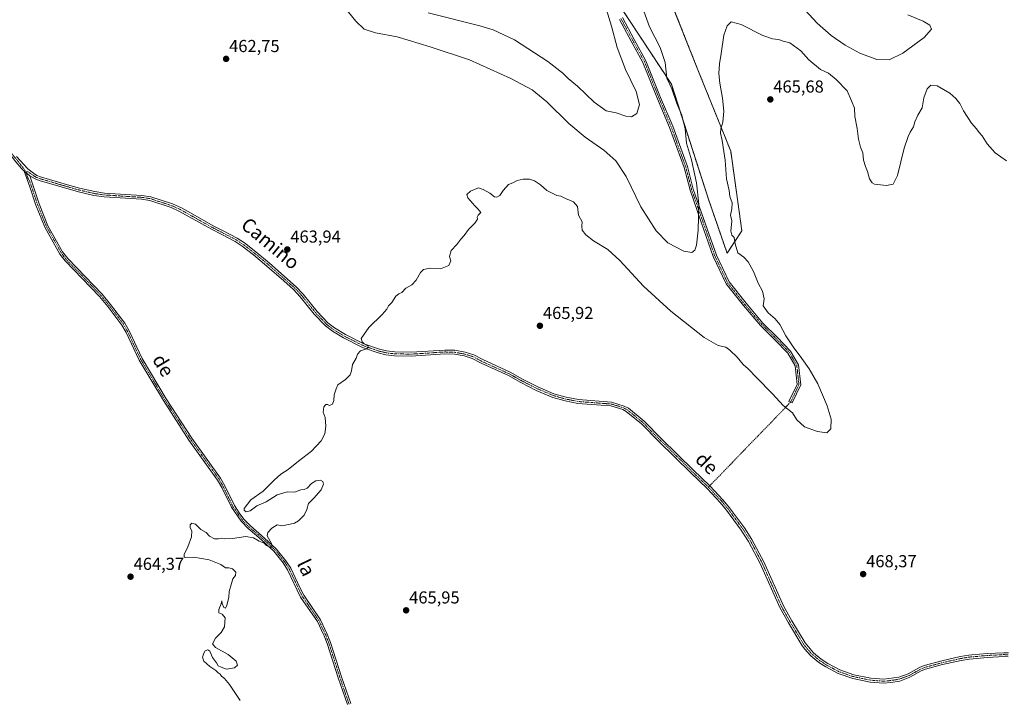
# Model space of a CAD drawing. Units: metres. Extents: x 625334 to 628810, y 4683288 to 4685663.
# Drawn here: x 626669 to 627238, y 4684952 to 4685345 of the extents above; entities that cross this region are included whole.
import ezdxf
from ezdxf.enums import TextEntityAlignment as Align

# ---------------------------------------------------------------- set-up
doc = ezdxf.new("R2010")
doc.units = ezdxf.units.M
doc.header["$MEASUREMENT"] = 0
doc.linetypes.add('TRAZO_Y_PUNTO', pattern=[1, 0.5, -0.25, 0, -0.25])
doc.linetypes.add('TRAZOS', pattern=[0.75, 0.5, -0.25])
for name, color, linetype, lineweight in [('Arbolado forestal', 92, 'TRAZOS', 0), ('Arbolado forestal CxS', 92, 'Continuous', 0), ('Camino', 19, 'Continuous', 0), ('Camino Cxs', 19, 'Continuous', 0), ('Camino eje', 39, 'TRAZO_Y_PUNTO', 13), ('Camino eje virtual', 6, 'TRAZO_Y_PUNTO', 0), ('Carátula', 7, 'Continuous', 5), ('Cultivos herbáceos CxS', 92, 'Continuous', 0), ('Curva de nivel normal', 36, 'Continuous', 0), ('Pista no pavimentada', 254, 'Continuous', 13), ('Pista no pavimentada Cxs', 254, 'Continuous', 0), ('Pista pavimentada eje', 135, 'TRAZO_Y_PUNTO', 0), ('Punto de cota en terreno', 7, 'Continuous', 0), ('Rótulo de punto de cota en terreno', 19, 'Continuous', 0), ('Texto cartográfico', 19, 'Continuous', 0)]:
    doc.layers.add(name, color=color, linetype=linetype, lineweight=lineweight)
doc.styles.add('Arial', font='txt', dxfattribs={"height": 0.2})

# ---------------------------------------------------------------- blocks, each defined once
blk = doc.blocks.new('*U150')
at = {"layer": 'Cultivos herbáceos CxS', "color": 92, "linetype": 'Continuous', "lineweight": 0}
blk.add_polyline3d([(627002.95, 4685372.73, 455.9), (627045.84, 4685307.33, 460.24), (627067.28, 4685240.85, 461.97), (627078, 4685209.76, 463.43), (627086.58, 4685222.62, 465.47), (627080.15, 4685268.73, 465.18), (627061.92, 4685313.76, 464.32), (627043.69, 4685359.86, 463.24)], dxfattribs=at)
blk = doc.blocks.new('*U172')
at = {"layer": 'Curva de nivel normal', "color": 36, "linetype": 'Continuous', "lineweight": 0}
blk.add_polyline3d([(626905.3, 4685348.57, 455), (626935.24, 4685341.17, 455), (626942.94, 4685338.8, 455), (626955.16, 4685333.1, 455), (626974.5, 4685320.45, 455), (626983.08, 4685313.7, 455), (626986.12, 4685310.74, 455), (626991.55, 4685306.25, 455), (627001.16, 4685297.08, 455), (627008.1, 4685292.05, 455), (627014.03, 4685290.83, 455), (627019.54, 4685288.96, 455), (627022.89, 4685288.46, 455), (627025.89, 4685290.52, 455), (627027.5, 4685295.55, 455), (627025.42, 4685303.06, 455), (627019.26, 4685315.84, 455), (627014.53, 4685328.64, 455), (627011.28, 4685340.92, 455), (627006.15, 4685357.39, 455)], dxfattribs=at)
blk = doc.blocks.new('*U175')
at = {"layer": 'Curva de nivel normal', "color": 36, "linetype": 'Continuous', "lineweight": 0}
for points in [[(627182.53, 4685347.4, 460), (627191.3, 4685343.73, 460), (627195.19, 4685341.4, 460), (627196.1, 4685339.12, 460), (627191.87, 4685334.34, 460), (627179.68, 4685325.36, 460), (627171.66, 4685321.38, 460), (627164.56, 4685321.55, 460), (627154.7, 4685325.38, 460), (627146.29, 4685329.92, 460), (627138.24, 4685335.48, 460), (627130.15, 4685342.7, 460), (627120.75, 4685352.89, 460)], [(627029.91, 4685349.53, 460), (627033.15, 4685340.52, 460), (627039.39, 4685328.63, 460), (627042.18, 4685319.94, 460), (627043.21, 4685310.89, 460), (627046.09, 4685304.74, 460), (627049.06, 4685296.18, 460), (627051.92, 4685289.51, 460), (627053.76, 4685281.52, 460), (627054.66, 4685273.3, 460), (627057.46, 4685263.66, 460), (627060.36, 4685250.28, 460), (627061.62, 4685237.96, 460), (627061.29, 4685223.06, 460), (627060.36, 4685214.42, 460), (627059.49, 4685211.51, 460), (627057.76, 4685210.18, 460), (627053.11, 4685210.85, 460), (627043.79, 4685215.77, 460), (627037, 4685222.68, 460), (627028.11, 4685236.54, 460), (627019.67, 4685254.04, 460), (627013.75, 4685263.11, 460), (627006.87, 4685269.24, 460), (626995.97, 4685276.85, 460), (626986.58, 4685284.64, 460), (626973.79, 4685297.27, 460), (626965.45, 4685304.07, 460), (626953.12, 4685310.74, 460), (626929.13, 4685321.42, 460), (626906.46, 4685329.01, 460), (626887.4, 4685334.81, 460), (626874.86, 4685337.08, 460), (626868.34, 4685339.2, 460), (626863.55, 4685343.71, 460), (626856.79, 4685352.05, 460)]]:
    blk.add_polyline3d(points, dxfattribs=at)
blk = doc.blocks.new('5PATER')
at = {"layer": 'Carátula', "linetype": 'Continuous', "lineweight": 5}
h = blk.add_hatch(color=250, dxfattribs=at)
edge = h.paths.add_edge_path()
edge.add_ellipse((0, 0.01), major_axis=(-1.33, -1.34), ratio=0.999422, start_angle=0, end_angle=360)

msp = doc.modelspace()

# ---------------------------------------------------------------- linework, layer by layer
at = {"layer": 'Arbolado forestal', "color": 92, "linetype": 'TRAZOS', "lineweight": 0}
msp.add_polyline3d([(627002.95, 4685372.73, 455.9), (627045.84, 4685307.33, 460.24), (627067.28, 4685240.85, 461.97), (627078, 4685209.76, 463.43), (627086.58, 4685222.62, 465.47), (627080.15, 4685268.73, 465.18), (627061.92, 4685313.76, 464.32), (627043.69, 4685359.87, 463.24)], dxfattribs=at)
at = {"layer": 'Arbolado forestal CxS', "color": 92, "linetype": 'Continuous', "lineweight": 0}
msp.add_polyline3d([(627043.69, 4685359.86, 463.24), (627061.92, 4685313.76, 464.32), (627080.15, 4685268.73, 465.18), (627086.58, 4685222.62, 465.47), (627078, 4685209.76, 463.43), (627067.28, 4685240.85, 461.97), (627045.84, 4685307.33, 460.24), (627002.95, 4685372.73, 455.9)], dxfattribs=at)
at = {"layer": 'Camino', "color": 19, "linetype": 'Continuous', "lineweight": 0}
for points in [[(627120.61, 4685133.56, 464.11), (627115.62, 4685123.14, 464.56), (627113.81, 4685124.01, 464.51), (627118.56, 4685133.91, 464.03), (627117.34, 4685144.63, 464.08), (627113.07, 4685151.97, 463.99), (627105.54, 4685159.7, 463.68), (627097.26, 4685167.98, 463.23), (627087.49, 4685179.46, 462.78), (627077.46, 4685192.05, 461.85), (627069.97, 4685207.86, 461.1), (627064.67, 4685223.15, 460.47), (627056.61, 4685246.05, 458.99), (627053.22, 4685259.17, 458.49), (627044.78, 4685282.38, 457.59), (627037.8, 4685298.88, 457.05), (627029.36, 4685320, 456.71), (627022.61, 4685332.22, 456.32), (627015.81, 4685344.82, 455.83)], [(627017.51, 4685345.88, 456.26), (627024.37, 4685333.18, 456.73), (627031.17, 4685320.86, 457.02), (627039.65, 4685299.64, 457.43), (627046.64, 4685283.12, 457.9), (627055.14, 4685259.76, 458.8), (627058.52, 4685246.63, 459.41), (627066.55, 4685223.81, 460.82), (627071.83, 4685208.62, 461.41), (627079.16, 4685193.11, 462.11), (627089.03, 4685180.73, 463.16), (627098.73, 4685169.34, 463.48), (627106.96, 4685161.11, 463.94), (627114.67, 4685153.18, 464.25), (627119.28, 4685145.28, 464.3), (627120.61, 4685133.56, 464.11)]]:
    msp.add_polyline3d(points, dxfattribs=at)
at = {"layer": 'Camino Cxs', "color": 19, "linetype": 'Continuous', "lineweight": 0}
msp.add_polyline3d([(627017.51, 4685345.88, 456.26), (627024.37, 4685333.18, 456.73), (627031.17, 4685320.86, 457.02), (627039.65, 4685299.64, 457.43), (627046.64, 4685283.12, 457.9), (627055.14, 4685259.76, 458.8), (627058.52, 4685246.63, 459.41), (627066.55, 4685223.81, 460.82), (627071.83, 4685208.62, 461.41), (627079.16, 4685193.11, 462.11), (627089.03, 4685180.73, 463.16), (627098.73, 4685169.34, 463.48), (627106.96, 4685161.11, 463.94), (627114.67, 4685153.18, 464.25), (627119.28, 4685145.28, 464.3), (627120.61, 4685133.56, 464.11), (627120.61, 4685133.56, 464.11), (627115.62, 4685123.14, 464.56), (627113.81, 4685124.01, 464.51), (627118.56, 4685133.91, 464.03), (627117.34, 4685144.63, 464.08), (627113.07, 4685151.97, 463.99), (627105.54, 4685159.7, 463.68), (627097.26, 4685167.98, 463.23), (627087.49, 4685179.46, 462.78), (627077.46, 4685192.05, 461.85), (627069.97, 4685207.86, 461.1), (627064.67, 4685223.15, 460.47), (627056.61, 4685246.05, 458.99), (627053.22, 4685259.17, 458.49), (627044.78, 4685282.38, 457.59), (627037.8, 4685298.88, 457.05), (627029.36, 4685320, 456.71), (627022.61, 4685332.22, 456.32), (627015.81, 4685344.82, 455.83)], dxfattribs=at)
at = {"layer": 'Camino eje', "color": 39, "linetype": 'TRAZO_Y_PUNTO', "lineweight": 13}
msp.add_polyline3d([(627016.66, 4685345.35, 456.02), (627023.49, 4685332.7, 456.52), (627030.26, 4685320.43, 456.87), (627038.73, 4685299.26, 457.23), (627045.71, 4685282.75, 457.74), (627054.18, 4685259.47, 458.64), (627057.57, 4685246.34, 459.2), (627065.61, 4685223.48, 460.64), (627070.9, 4685208.24, 461.22), (627078.31, 4685192.58, 461.98), (627088.26, 4685180.09, 462.95), (627097.99, 4685168.66, 463.33), (627106.25, 4685160.41, 463.79), (627113.87, 4685152.57, 464.12), (627118.31, 4685144.95, 464.18), (627119.58, 4685133.74, 464.07), (627114.72, 4685123.58, 464.53)], dxfattribs=at)
at = {"layer": 'Camino eje virtual', "color": 6, "linetype": 'TRAZO_Y_PUNTO', "lineweight": 0}
msp.add_polyline3d([(627114.72, 4685123.58, 464.53), (627068.04, 4685075.31, 467.78), (627067.25, 4685074.51, 467.75)], dxfattribs=at)
at = {"layer": 'Cultivos herbáceos CxS', "color": 92, "linetype": 'Continuous', "lineweight": 0}
msp.add_polyline3d([(627002.95, 4685372.73, 455.9), (627045.84, 4685307.33, 460.24), (627067.28, 4685240.85, 461.97), (627078, 4685209.76, 463.43), (627086.58, 4685222.62, 465.47), (627080.15, 4685268.73, 465.18), (627061.92, 4685313.76, 464.32), (627043.69, 4685359.87, 463.24)], dxfattribs=at)
at = {"layer": 'Curva de nivel normal', "color": 36, "linetype": 'Continuous', "lineweight": 0}
msp.add_polyline3d([(627239.47, 4685263.09, 465), (627232.94, 4685267.68, 465), (627228.3, 4685272.9, 465), (627225.35, 4685277.57, 465), (627223.78, 4685279.44, 465), (627222.2, 4685281.57, 465), (627219.22, 4685284.76, 465), (627214.67, 4685292.04, 465), (627212.52, 4685296.16, 465), (627210.21, 4685299.17, 465), (627206.76, 4685302.11, 465), (627199.37, 4685306.42, 465), (627195.79, 4685306.87, 465), (627193.62, 4685304.69, 465), (627191.74, 4685299.41, 465), (627190.68, 4685293.74, 465), (627188.26, 4685289.41, 465), (627186.54, 4685285.68, 465), (627185.69, 4685282.82, 465), (627183.86, 4685279.68, 465), (627182.76, 4685277.08, 465), (627180.39, 4685270.4, 465), (627176.54, 4685254.68, 465), (627173.94, 4685249.58, 465), (627170.15, 4685248.75, 465), (627163.28, 4685249.55, 465), (627161.79, 4685250.36, 465), (627160.31, 4685252.73, 465), (627159.24, 4685256.92, 465), (627157.94, 4685259.74, 465), (627156.83, 4685263.54, 465), (627156.52, 4685267.76, 465), (627155.18, 4685270.89, 465), (627153.9, 4685275.58, 465), (627153.2, 4685281.74, 465), (627151.8, 4685288.75, 465), (627151.59, 4685293.44, 465), (627149.92, 4685297.75, 465), (627147.45, 4685303.59, 465), (627141.07, 4685310.07, 465), (627136.72, 4685313.76, 465), (627132.1, 4685315.87, 465), (627125.2, 4685321.5, 465), (627120.68, 4685326.65, 465), (627114.22, 4685331.28, 465), (627110.5, 4685332.16, 465), (627107.77, 4685333.16, 465), (627104.23, 4685333.53, 465), (627098.64, 4685335.59, 465), (627086.24, 4685341.94, 465), (627080.44, 4685343.37, 465), (627078.11, 4685341.14, 465), (627076.18, 4685335.73, 465), (627074.59, 4685325.07, 465), (627073.59, 4685319.08, 465), (627073.32, 4685313.64, 465), (627073.8, 4685307.9, 465), (627075.39, 4685299.36, 465), (627076.1, 4685291.73, 465), (627075.52, 4685285.48, 465), (627074.35, 4685281.67, 465), (627074.24, 4685279.08, 465), (627075.25, 4685274.74, 465), (627076.12, 4685268.4, 465), (627076.92, 4685263.41, 465), (627077.65, 4685252.74, 465), (627079.3, 4685245.95, 465), (627079.72, 4685242.42, 465), (627080.92, 4685238.75, 465), (627080.81, 4685235.28, 465), (627080.1, 4685231.75, 465), (627080.74, 4685228.38, 465), (627080.24, 4685222.36, 465), (627080.84, 4685220.11, 465), (627082.08, 4685218.85, 465), (627082.66, 4685215.04, 465), (627084.3, 4685209.91, 465), (627087.72, 4685207.48, 465), (627090.31, 4685204.78, 465), (627093.23, 4685199.14, 465), (627096.07, 4685192.37, 465), (627098.45, 4685187.81, 465), (627099.4, 4685183.37, 465), (627098.98, 4685179.29, 465), (627101.85, 4685175.18, 465), (627105.85, 4685171.85, 465), (627108.46, 4685168.45, 465), (627111.96, 4685161.95, 465), (627115.07, 4685157.4, 465), (627116.57, 4685154.96, 465), (627119.21, 4685151.8, 465), (627121.14, 4685148.86, 465), (627125.51, 4685142.84, 465), (627130.49, 4685134.15, 465), (627135.86, 4685121.52, 465), (627138.15, 4685113.77, 465), (627138, 4685108.16, 465), (627135.6, 4685105.89, 465), (627130.25, 4685106.58, 465), (627122.77, 4685109.43, 465), (627118.43, 4685113.32, 465), (627115.84, 4685117.4, 465), (627110.39, 4685121.71, 465), (627104.28, 4685128.34, 465), (627095.03, 4685137.78, 465), (627090.28, 4685142.94, 465), (627087.42, 4685145.4, 465), (627083.95, 4685149.6, 465), (627079.68, 4685153.67, 465), (627077.37, 4685155.35, 465), (627072.82, 4685156.29, 465), (627064.82, 4685161.07, 465), (627045.59, 4685176.11, 465), (627029.73, 4685190.69, 465), (627016.13, 4685205.53, 465), (627009.12, 4685211.9, 465), (627000.9, 4685216.94, 465), (626996.36, 4685220.4, 465), (626994.25, 4685223.1, 465), (626994.04, 4685225.38, 465), (626994.28, 4685227.75, 465), (626992.23, 4685231.75, 465), (626991.52, 4685236.75, 465), (626989.38, 4685239.4, 465), (626984.69, 4685241.24, 465), (626982, 4685242.65, 465), (626979.58, 4685243.13, 465), (626973.96, 4685245.92, 465), (626970.18, 4685249.14, 465), (626966.7, 4685251.51, 465), (626963.85, 4685252.42, 465), (626960.21, 4685252.52, 465), (626956.83, 4685251.77, 465), (626954.22, 4685250.4, 465), (626951.8, 4685249.32, 465), (626948.67, 4685245.87, 465), (626946.69, 4685243.12, 465), (626944.97, 4685242.09, 465), (626943.67, 4685242.27, 465), (626941.03, 4685244.32, 465), (626937.11, 4685246.57, 465), (626934.39, 4685247.5, 465), (626929.81, 4685245.56, 465), (626927.6, 4685243.63, 465), (626928.29, 4685241.72, 465), (626932.18, 4685237.13, 465), (626934.08, 4685235.37, 465), (626934.97, 4685234.2, 465), (626935.74, 4685233.2, 465), (626934.13, 4685231.64, 465), (626933.59, 4685230.62, 465), (626933.8, 4685229.3, 465), (626932.26, 4685227.09, 465), (626928.58, 4685223.42, 465), (626926.13, 4685219.89, 465), (626924.13, 4685217.87, 465), (626921.8, 4685214.8, 465), (626918.66, 4685211.31, 465), (626917.69, 4685207.75, 465), (626918.44, 4685205.3, 465), (626917.34, 4685202.68, 465), (626912.5, 4685200.67, 465), (626906.56, 4685200.97, 465), (626902.65, 4685200.24, 465), (626900.86, 4685198.54, 465), (626898.31, 4685194.09, 465), (626895.8, 4685191.49, 465), (626892.46, 4685189.53, 465), (626890.13, 4685186.98, 465), (626888.28, 4685186.26, 465), (626886.71, 4685184.8, 465), (626884.28, 4685181.25, 465), (626882.38, 4685179.3, 465), (626881.46, 4685177.42, 465), (626878.72, 4685174.24, 465), (626871.02, 4685166.7, 465), (626866.53, 4685160.44, 465), (626867.09, 4685158.5, 465), (626868.31, 4685157.27, 465), (626870.4, 4685156.2, 465), (626870.88, 4685155.37, 465), (626869.58, 4685154.38, 465), (626866.26, 4685153.25, 465), (626864.42, 4685151.43, 465), (626863.64, 4685149.1, 465), (626861.62, 4685145.43, 465), (626861.02, 4685141.76, 465), (626860.2, 4685139.32, 465), (626857.53, 4685136.66, 465), (626853.2, 4685133.71, 465), (626852.09, 4685131.38, 465), (626850.91, 4685127.87, 465), (626850.75, 4685124.53, 465), (626849.94, 4685122.53, 465), (626848.32, 4685121.77, 465), (626847.19, 4685122.32, 465), (626846.12, 4685122.29, 465), (626845.02, 4685120.93, 465), (626844.61, 4685117.76, 465), (626845.84, 4685114.76, 465), (626846.21, 4685109.7, 465), (626845.57, 4685105.22, 465), (626843.41, 4685101.24, 465), (626837.81, 4685095.35, 465), (626830.47, 4685089.51, 465), (626824.47, 4685084.66, 465), (626820.25, 4685082.05, 465), (626816.24, 4685078.56, 465), (626809.92, 4685072.11, 465), (626802.8, 4685067.11, 465), (626799.07, 4685062.19, 465), (626799.04, 4685061.18, 465), (626800.13, 4685060.26, 465), (626802.48, 4685060.86, 465), (626806.35, 4685063.65, 465), (626811.61, 4685066.09, 465), (626818.01, 4685070.09, 465), (626823.81, 4685071.75, 465), (626828.14, 4685071.58, 465), (626831.71, 4685072.93, 465), (626833.57, 4685073.05, 465), (626835.31, 4685073.92, 465), (626837.96, 4685076.52, 465), (626840.35, 4685078.06, 465), (626843.04, 4685078.46, 465), (626844.44, 4685077.74, 465), (626844.83, 4685076.13, 465), (626843.41, 4685072.93, 465), (626839.17, 4685068.11, 465), (626836.16, 4685065.11, 465), (626835.29, 4685061.64, 465), (626833.7, 4685058.39, 465), (626830.47, 4685054.97, 465), (626828.14, 4685053.61, 465), (626825.47, 4685053.11, 465), (626820.81, 4685052.11, 465), (626818.14, 4685052.77, 465), (626814.97, 4685050.77, 465), (626812.61, 4685048.36, 465), (626812.35, 4685046.4, 465), (626814.73, 4685042.03, 465), (626814.89, 4685040.2, 465), (626813.98, 4685039.62, 465), (626811.91, 4685040.86, 465), (626810.53, 4685042.16, 465), (626807.74, 4685043.36, 465), (626804.31, 4685045.27, 465), (626800.01, 4685045.96, 465), (626792.18, 4685044.81, 465), (626787.61, 4685044.56, 465), (626785.97, 4685045.1, 465), (626784.15, 4685044.62, 465), (626781.9, 4685044.72, 465), (626779.03, 4685046.16, 465), (626776.99, 4685048.28, 465), (626773.98, 4685049.94, 465), (626770.8, 4685053.1, 465), (626768.75, 4685053.7, 465), (626767.84, 4685052.79, 465), (626767.87, 4685051.01, 465), (626768.8, 4685049.16, 465), (626768.61, 4685045.75, 465), (626766.48, 4685040.1, 465), (626764.33, 4685035.62, 465), (626764.29, 4685034.15, 465), (626764.92, 4685033.88, 465), (626769.99, 4685033.95, 465), (626778.82, 4685032.44, 465), (626785.57, 4685029.87, 465), (626788.21, 4685027.92, 465), (626790.15, 4685027.78, 465), (626792.23, 4685027.2, 465), (626794.15, 4685025.45, 465), (626793.9, 4685023.45, 465), (626792.48, 4685021.45, 465), (626791.75, 4685018.78, 465), (626790.31, 4685014.12, 465), (626790.18, 4685010.78, 465), (626788.95, 4685006.26, 465), (626788.11, 4685004.53, 465), (626787.26, 4685005.04, 465), (626786.34, 4685007.31, 465), (626786.15, 4685008.78, 465), (626785.77, 4685007.12, 465), (626784.29, 4685003.78, 465), (626784.44, 4685001.78, 465), (626786.21, 4685001.17, 465), (626787.96, 4684998.93, 465), (626787.56, 4684993.72, 465), (626785.74, 4684990.48, 465), (626782.48, 4684987.31, 465), (626780.62, 4684983.92, 465), (626782.44, 4684981.74, 465), (626789.72, 4684977.87, 465), (626794.34, 4684973.86, 465), (626795.13, 4684971.54, 465), (626793.36, 4684970.04, 465), (626788.72, 4684969.35, 465), (626785.68, 4684970.55, 465), (626784.02, 4684971.32, 465), (626782.97, 4684972.94, 465), (626780.73, 4684976.03, 465), (626779.22, 4684979.74, 465), (626777.99, 4684980.57, 465), (626776.41, 4684979.86, 465), (626775.62, 4684978.65, 465), (626774.95, 4684976.25, 465), (626775.72, 4684974.02, 465), (626779.23, 4684970.86, 465), (626782.62, 4684968.59, 465), (626783.93, 4684967.23, 465), (626785.08, 4684966.38, 465), (626785.9, 4684965.2, 465), (626787.63, 4684963.93, 465), (626790.54, 4684960.51, 465), (626792.76, 4684956.92, 465), (626796.72, 4684951.12, 465)], dxfattribs=at)
at = {"layer": 'Pista no pavimentada', "color": 254, "linetype": 'Continuous', "lineweight": 13}
for points in [[(626671.77, 4685257.12, 462.07), (626670.34, 4685258.67, 462.03), (626667.13, 4685262.59, 461.89), (626665.63, 4685264.19, 461.83), (626653.04, 4685280.47, 461.65), (626642.06, 4685295.86, 461.44), (626633.4, 4685306.61, 461.34), (626622.97, 4685317.12, 461.21), (626604.21, 4685332.48, 461.03), (626595.22, 4685343.74, 460.85)], [(626667.34, 4685265.65, 461.92), (626674.07, 4685258.48, 462.16), (626677.16, 4685255.9, 462.3), (626679.14, 4685254.7, 462.3), (626681.22, 4685253.85, 462.31), (626696.84, 4685249.29, 462.54), (626703.76, 4685247.33, 462.64), (626712.61, 4685245.3, 462.66), (626718.26, 4685244.48, 462.69), (626739.89, 4685243.1, 462.9), (626745, 4685242.33, 462.98), (626757.57, 4685238.21, 463.08), (626762.72, 4685235.88, 463.16), (626767.96, 4685232.94, 463.31), (626781.1, 4685225.59, 463.48), (626782.26, 4685224.97, 463.45), (626787.17, 4685222.42, 463.45), (626794.86, 4685218.43, 463.54), (626799.14, 4685215.63, 463.61), (626805.81, 4685210.45, 463.75), (626813.54, 4685204.01, 463.91), (626829.05, 4685190.31, 464.26), (626833.01, 4685186.06, 464.34), (626841.19, 4685175.94, 464.41), (626847.41, 4685169.38, 464.52), (626851.26, 4685166.48, 464.63), (626857.46, 4685162.72, 464.75), (626868.19, 4685157.31, 464.94), (626877.14, 4685154.19, 465.05), (626881.14, 4685153.28, 465.16), (626886, 4685152.69, 465.24), (626895.53, 4685152.48, 465.36), (626914.96, 4685153.75, 465.58), (626920.69, 4685153.57, 465.66), (626926.64, 4685152.49, 465.72), (626931.62, 4685150.97, 465.72), (626936.82, 4685148.2, 465.82), (626952.78, 4685140.94, 465.99), (626959.82, 4685136.98, 466.1), (626968.71, 4685132.46, 466.22), (626978.02, 4685128.49, 466.31), (626985.1, 4685126.48, 466.47), (626992.12, 4685125.12, 466.56), (627011.32, 4685123.65, 466.71), (627018.66, 4685121.37, 466.85), (627021.05, 4685120.05, 466.84), (627030.15, 4685112.67, 467.05), (627040.19, 4685102.43, 467.2), (627058.69, 4685084.34, 467.58), (627068.04, 4685075.31, 467.78), (627075.79, 4685067.07, 467.96), (627079.47, 4685062.58, 467.98), (627088.09, 4685050.95, 468.18), (627092.43, 4685044.17, 468.27), (627099.2, 4685031.41, 468.42), (627110.56, 4685005.87, 468.77), (627115.4, 4684997.21, 468.91), (627123.14, 4684984.46, 469.06), (627127.98, 4684978.71, 469.12), (627132.39, 4684975.07, 469.19), (627136.23, 4684972.59, 469.29), (627143.15, 4684968.88, 469.3), (627151.29, 4684966.09, 469.45), (627161.05, 4684964.06, 469.38), (627168.54, 4684963.47, 469.45), (627177.23, 4684964.63, 469.47), (627182.77, 4684966.68, 469.47), (627189.3, 4684970.33, 469.37), (627191.93, 4684971.41, 469.35), (627202.05, 4684974.13, 469.39), (627212.78, 4684976.54, 469.38), (627217.79, 4684977.38, 469.4), (627219.48, 4684977.54, 469.41), (627228.29, 4684978.34, 469.39), (627238.03, 4684978.84, 469.31), (627240.7, 4684978.69, 469.26)], [(626858.63, 4684948.85, 466.29), (626853.32, 4684964.27, 466.2), (626846.97, 4684984.06, 465.88), (626845.17, 4684988.66, 465.9), (626844.63, 4684989.78, 465.88), (626841.32, 4684996.82, 465.74), (626831.63, 4685011.01, 465.45), (626824.11, 4685026.73, 465.22), (626821.48, 4685030.83, 465.13), (626816.12, 4685037.48, 465.02), (626809.44, 4685043.61, 464.93), (626806.05, 4685046.51, 464.89), (626801.23, 4685050.65, 464.79), (626797.18, 4685054.77, 464.72), (626791.59, 4685062.86, 464.59), (626786.01, 4685074.28, 464.52), (626783.62, 4685078.58, 464.53), (626767.1, 4685101.63, 464.21), (626752.29, 4685124.48, 464.01), (626738.3, 4685147.87, 463.77), (626730.78, 4685163.85, 463.49), (626728.36, 4685168.11, 463.59), (626720.16, 4685178.87, 463.28), (626715.47, 4685184.63, 463.22), (626695.53, 4685205.26, 462.93), (626692.5, 4685209.2, 462.89), (626683.8, 4685224.67, 462.86), (626678.64, 4685237.46, 462.68), (626675.11, 4685248.02, 462.47), (626671.77, 4685257.12, 462.07)], [(626675.07, 4685254.41, 462.25), (626671.77, 4685257.12, 462.07)], [(626675.07, 4685254.41, 462.25), (626671.77, 4685257.12, 462.07)], [(626675.07, 4685254.41, 462.25), (626677.01, 4685248.66, 462.41), (626680.52, 4685238.16, 462.65), (626685.6, 4685225.53, 462.79), (626694.09, 4685210.43, 462.93), (626697.05, 4685206.56, 462.95), (626716.97, 4685185.95, 463.24), (626721.74, 4685180.11, 463.33), (626730.04, 4685169.21, 463.63), (626732.56, 4685164.77, 463.56), (626740.06, 4685148.81, 463.8), (626753.99, 4685125.54, 464.03), (626768.76, 4685102.75, 464.25), (626785.32, 4685079.66, 464.51), (626787.79, 4685075.2, 464.55), (626793.32, 4685063.88, 464.65), (626796.17, 4685059.73, 464.68), (626798.72, 4685056.05, 464.76), (626802.59, 4685052.11, 464.8), (626810.76, 4685045.11, 464.91), (626817.57, 4685038.86, 465.01), (626823.1, 4685032.01, 465.14), (626825.87, 4685027.71, 465.22), (626831.2, 4685016.53, 465.4), (626833.37, 4685012.01, 465.52), (626843.07, 4684997.82, 465.69), (626847.01, 4684989.46, 465.81), (626848.85, 4684984.74, 465.88), (626855.23, 4684964.91, 466.19), (626860.53, 4684949.47, 466.31)], [(627240.37, 4684976.46, 469.39), (627238.03, 4684976.59, 469.43), (627228.45, 4684976.09, 469.6), (627218.07, 4684975.16, 469.5), (627213.21, 4684974.33, 469.45), (627202.59, 4684971.95, 469.47), (627192.65, 4684969.27, 469.39), (627190.28, 4684968.3, 469.4), (627183.71, 4684964.63, 469.53), (627177.82, 4684962.46, 469.53), (627172.61, 4684961.55, 469.55), (627168.54, 4684961.22, 469.54), (627160.73, 4684961.83, 469.45), (627150.7, 4684963.91, 469.39), (627142.25, 4684966.81, 469.36), (627135.07, 4684970.65, 469.29), (627131.06, 4684973.25, 469.16), (627126.43, 4684977.07, 469.11), (627122.82, 4684981.04, 469.12), (627121.26, 4684983.22, 469.03), (627113.46, 4684996.08, 468.88), (627108.54, 4685004.86, 468.8), (627097.18, 4685030.42, 468.4), (627090.49, 4685043.04, 468.3), (627086.24, 4685049.67, 468.13), (627077.69, 4685061.19, 467.97), (627074.1, 4685065.58, 467.98), (627066.45, 4685073.72, 467.71), (627057.12, 4685082.72, 467.59), (627038.6, 4685100.84, 467.19), (627028.64, 4685111, 467.01), (627019.79, 4685118.18, 466.83), (627017.78, 4685119.29, 466.85), (627010.9, 4685121.42, 466.73), (627005.22, 4685121.85, 466.66), (626991.82, 4685122.88, 466.55), (626984.57, 4685124.29, 466.43), (626977.27, 4685126.37, 466.35), (626967.76, 4685130.42, 466.24), (626958.76, 4685135, 466.13), (626951.76, 4685138.93, 465.96), (626935.84, 4685146.18, 465.86), (626930.76, 4685148.88, 465.72), (626926.11, 4685150.3, 465.78), (626920.45, 4685151.32, 465.72), (626915, 4685151.5, 465.61), (626895.57, 4685150.23, 465.36), (626885.84, 4685150.44, 465.25), (626880.75, 4685151.06, 465.18), (626876.51, 4685152.03, 465.06), (626867.31, 4685155.24, 464.95), (626856.37, 4685160.75, 464.74), (626850, 4685164.61, 464.59), (626845.9, 4685167.7, 464.48), (626839.5, 4685174.46, 464.37), (626831.31, 4685184.58, 464.3), (626827.48, 4685188.69, 464.21), (626821.85, 4685193.66, 464.05), (626812.07, 4685202.3, 463.89), (626804.4, 4685208.7, 463.75), (626797.82, 4685213.8, 463.62), (626793.72, 4685216.49, 463.56), (626786.13, 4685220.42, 463.48), (626780.02, 4685223.61, 463.39), (626761.71, 4685233.88, 463.13), (626756.77, 4685236.11, 463.15), (626744.48, 4685240.13, 463.04), (626739.65, 4685240.86, 462.98), (626718.03, 4685242.24, 462.74), (626712.2, 4685243.09, 462.66), (626703.2, 4685245.15, 462.65), (626680.48, 4685251.72, 462.38), (626678.13, 4685252.68, 462.29), (626675.07, 4685254.41, 462.25)]]:
    msp.add_polyline3d(points, dxfattribs=at)
at = {"layer": 'Pista no pavimentada Cxs', "color": 254, "linetype": 'Continuous', "lineweight": 0}
for points in [[(627240.37, 4684976.46, 469.39), (627238.03, 4684976.59, 469.43), (627228.45, 4684976.09, 469.6), (627218.07, 4684975.16, 469.5), (627213.21, 4684974.33, 469.45), (627202.59, 4684971.95, 469.47), (627192.65, 4684969.27, 469.39), (627190.28, 4684968.3, 469.4), (627183.71, 4684964.63, 469.53), (627177.82, 4684962.46, 469.53), (627172.61, 4684961.55, 469.55), (627168.54, 4684961.22, 469.54), (627160.73, 4684961.83, 469.45), (627150.7, 4684963.91, 469.39), (627142.25, 4684966.81, 469.36), (627135.07, 4684970.65, 469.29), (627131.06, 4684973.25, 469.16), (627126.43, 4684977.07, 469.11), (627122.82, 4684981.04, 469.12), (627121.26, 4684983.22, 469.03), (627113.46, 4684996.08, 468.88), (627108.54, 4685004.86, 468.8), (627097.18, 4685030.42, 468.4), (627090.49, 4685043.04, 468.3), (627086.24, 4685049.67, 468.13), (627077.69, 4685061.19, 467.97), (627074.1, 4685065.58, 467.98), (627066.45, 4685073.72, 467.71), (627057.12, 4685082.72, 467.59), (627038.6, 4685100.84, 467.19), (627028.64, 4685111, 467.01), (627019.79, 4685118.18, 466.83), (627017.78, 4685119.29, 466.85), (627010.9, 4685121.42, 466.73), (627005.22, 4685121.85, 466.66), (626991.82, 4685122.88, 466.55), (626984.57, 4685124.29, 466.43), (626977.27, 4685126.37, 466.35), (626967.76, 4685130.42, 466.24), (626958.76, 4685135, 466.13), (626951.76, 4685138.93, 465.96), (626935.84, 4685146.18, 465.86), (626930.76, 4685148.88, 465.72), (626926.11, 4685150.3, 465.78), (626920.45, 4685151.32, 465.72), (626915, 4685151.5, 465.61), (626895.57, 4685150.23, 465.36), (626885.84, 4685150.44, 465.25), (626880.75, 4685151.06, 465.18), (626876.51, 4685152.03, 465.06), (626867.31, 4685155.24, 464.95), (626856.37, 4685160.75, 464.74), (626850, 4685164.61, 464.59), (626845.9, 4685167.7, 464.48), (626839.5, 4685174.46, 464.37), (626831.31, 4685184.58, 464.3), (626827.48, 4685188.69, 464.21), (626821.85, 4685193.66, 464.05), (626812.07, 4685202.3, 463.89), (626804.4, 4685208.7, 463.75), (626797.82, 4685213.8, 463.62), (626793.72, 4685216.49, 463.56), (626786.13, 4685220.42, 463.48), (626780.02, 4685223.61, 463.39), (626761.71, 4685233.88, 463.13), (626756.77, 4685236.11, 463.15), (626744.48, 4685240.13, 463.04), (626739.65, 4685240.86, 462.98), (626718.03, 4685242.24, 462.74), (626712.2, 4685243.09, 462.66), (626703.2, 4685245.15, 462.65), (626680.48, 4685251.72, 462.38), (626678.13, 4685252.68, 462.29), (626675.07, 4685254.41, 462.25), (626671.77, 4685257.12, 462.07), (626670.34, 4685258.67, 462.03), (626667.13, 4685262.59, 461.89)], [(626667.34, 4685265.65, 461.92), (626674.07, 4685258.48, 462.16), (626677.16, 4685255.9, 462.3), (626679.14, 4685254.7, 462.3), (626681.22, 4685253.85, 462.31), (626696.84, 4685249.29, 462.54), (626703.76, 4685247.33, 462.64), (626712.61, 4685245.3, 462.66), (626718.26, 4685244.48, 462.69), (626739.89, 4685243.1, 462.9), (626745, 4685242.33, 462.98), (626757.57, 4685238.21, 463.08), (626762.72, 4685235.88, 463.16), (626767.96, 4685232.94, 463.31), (626781.1, 4685225.59, 463.48), (626782.26, 4685224.97, 463.45), (626787.17, 4685222.42, 463.45), (626794.86, 4685218.43, 463.54), (626799.14, 4685215.63, 463.61), (626805.81, 4685210.45, 463.75), (626813.54, 4685204.01, 463.91), (626829.05, 4685190.31, 464.26), (626833.01, 4685186.06, 464.34), (626841.19, 4685175.94, 464.41), (626847.41, 4685169.38, 464.52), (626851.26, 4685166.48, 464.63), (626857.46, 4685162.72, 464.75), (626868.19, 4685157.31, 464.94), (626877.14, 4685154.19, 465.05), (626881.14, 4685153.28, 465.16), (626886, 4685152.69, 465.24), (626895.53, 4685152.48, 465.36), (626914.96, 4685153.75, 465.58), (626920.69, 4685153.57, 465.66), (626926.64, 4685152.49, 465.72), (626931.62, 4685150.97, 465.72), (626936.82, 4685148.2, 465.82), (626952.78, 4685140.94, 465.99), (626959.82, 4685136.98, 466.1), (626968.71, 4685132.46, 466.22), (626978.02, 4685128.49, 466.31), (626985.1, 4685126.48, 466.47), (626992.12, 4685125.12, 466.56), (627011.32, 4685123.65, 466.71), (627018.66, 4685121.37, 466.85), (627021.05, 4685120.05, 466.84), (627030.15, 4685112.67, 467.05), (627040.19, 4685102.43, 467.2), (627058.69, 4685084.34, 467.58), (627068.04, 4685075.31, 467.78), (627075.79, 4685067.07, 467.96), (627079.47, 4685062.58, 467.98), (627088.09, 4685050.95, 468.18), (627092.43, 4685044.17, 468.27), (627099.2, 4685031.41, 468.42), (627110.56, 4685005.87, 468.77), (627115.4, 4684997.21, 468.91), (627123.14, 4684984.46, 469.06), (627127.98, 4684978.71, 469.12), (627132.39, 4684975.07, 469.19), (627136.23, 4684972.59, 469.29), (627143.15, 4684968.88, 469.3), (627151.29, 4684966.09, 469.45), (627161.05, 4684964.06, 469.38), (627168.54, 4684963.47, 469.45), (627177.23, 4684964.63, 469.47), (627182.77, 4684966.68, 469.47), (627189.3, 4684970.33, 469.37), (627191.93, 4684971.41, 469.35), (627202.05, 4684974.13, 469.39), (627212.78, 4684976.54, 469.38), (627217.79, 4684977.38, 469.4), (627219.48, 4684977.54, 469.41), (627228.29, 4684978.34, 469.39), (627238.03, 4684978.84, 469.31), (627240.7, 4684978.69, 469.26)], [(626858.63, 4684948.85, 466.29), (626853.32, 4684964.27, 466.2), (626846.97, 4684984.06, 465.88), (626845.17, 4684988.66, 465.9), (626844.63, 4684989.78, 465.88), (626841.32, 4684996.82, 465.74), (626831.63, 4685011.01, 465.45), (626824.11, 4685026.73, 465.22), (626821.48, 4685030.83, 465.13), (626816.12, 4685037.48, 465.02), (626809.44, 4685043.61, 464.93), (626806.05, 4685046.51, 464.89), (626801.23, 4685050.65, 464.79), (626797.18, 4685054.77, 464.72), (626791.59, 4685062.86, 464.59), (626786.01, 4685074.28, 464.52), (626783.62, 4685078.58, 464.53), (626767.1, 4685101.63, 464.21), (626752.29, 4685124.48, 464.01), (626738.3, 4685147.87, 463.77), (626730.78, 4685163.85, 463.49), (626728.36, 4685168.11, 463.59), (626720.16, 4685178.87, 463.28), (626715.47, 4685184.63, 463.22), (626695.53, 4685205.26, 462.93), (626692.5, 4685209.2, 462.89), (626683.8, 4685224.67, 462.86), (626678.64, 4685237.46, 462.68), (626675.11, 4685248.02, 462.47), (626671.77, 4685257.12, 462.07), (626675.07, 4685254.41, 462.25), (626675.07, 4685254.41, 462.25), (626677.01, 4685248.66, 462.41), (626680.52, 4685238.16, 462.65), (626685.6, 4685225.53, 462.79), (626694.09, 4685210.43, 462.93), (626697.05, 4685206.56, 462.95), (626716.97, 4685185.95, 463.24), (626721.74, 4685180.11, 463.33), (626730.04, 4685169.21, 463.63), (626732.56, 4685164.77, 463.56), (626740.06, 4685148.81, 463.8), (626753.99, 4685125.54, 464.03), (626768.76, 4685102.75, 464.25), (626785.32, 4685079.66, 464.51), (626787.79, 4685075.2, 464.55), (626793.32, 4685063.88, 464.65), (626796.17, 4685059.73, 464.68), (626798.72, 4685056.05, 464.76), (626802.59, 4685052.11, 464.8), (626810.76, 4685045.11, 464.91), (626817.57, 4685038.86, 465.01), (626823.1, 4685032.01, 465.14), (626825.87, 4685027.71, 465.22), (626831.2, 4685016.53, 465.4), (626833.37, 4685012.01, 465.52), (626843.07, 4684997.82, 465.69), (626847.01, 4684989.46, 465.81), (626848.85, 4684984.74, 465.88), (626855.23, 4684964.91, 466.19), (626860.53, 4684949.47, 466.31)]]:
    msp.add_polyline3d(points, dxfattribs=at)
at = {"layer": 'Pista pavimentada eje', "color": 135, "linetype": 'TRAZO_Y_PUNTO', "lineweight": 0}
for points in [[(626594.98, 4685345.84, 460.86), (626595.68, 4685344.98, 460.85), (626599.5, 4685340.19, 460.97), (626603.99, 4685334.56, 461.01), (626605.02, 4685333.28, 461.02), (626623.73, 4685317.96, 461.21), (626629.02, 4685312.62, 461.27), (626634.24, 4685307.36, 461.35), (626638.63, 4685301.92, 461.4), (626642.96, 4685296.54, 461.47), (626648.45, 4685288.84, 461.51), (626653.94, 4685281.15, 461.65), (626657.84, 4685276.09, 461.73), (626664.14, 4685267.95, 461.86), (626666.49, 4685264.92, 461.84), (626667.54, 4685263.79, 461.87), (626670.02, 4685260.59, 462.04), (626672.26, 4685257.77, 462.06), (626672.84, 4685256.66, 462.14)], [(626859.58, 4684949.16, 466.3), (626856.93, 4684956.88, 466.24), (626854.28, 4684964.59, 466.19), (626851.1, 4684974.49, 466.07), (626847.91, 4684984.4, 465.88), (626847.01, 4684986.7, 465.85), (626846.09, 4684989.06, 465.84), (626845.82, 4684989.62, 465.84), (626843.85, 4684993.8, 465.77), (626842.2, 4684997.32, 465.71), (626837.35, 4685004.42, 465.65), (626832.5, 4685011.51, 465.48), (626831.42, 4685013.77, 465.41), (626827.66, 4685021.63, 465.3), (626824.99, 4685027.22, 465.22), (626823.61, 4685029.37, 465.18), (626822.29, 4685031.42, 465.13), (626819.61, 4685034.75, 465.1), (626816.85, 4685038.17, 464.99), (626810.1, 4685044.36, 464.92), (626808.41, 4685045.81, 464.92), (626804.32, 4685049.31, 464.81), (626801.91, 4685051.38, 464.79), (626797.95, 4685055.41, 464.73), (626796.68, 4685057.25, 464.68), (626793.88, 4685061.3, 464.66), (626792.46, 4685063.37, 464.61), (626786.9, 4685074.74, 464.53), (626785.71, 4685076.89, 464.52), (626784.47, 4685079.12, 464.52), (626776.19, 4685090.67, 464.35), (626767.93, 4685102.19, 464.22), (626753.14, 4685125.01, 464.02), (626746.18, 4685136.65, 463.92), (626739.18, 4685148.34, 463.78), (626735.42, 4685156.33, 463.61), (626731.67, 4685164.31, 463.5), (626729.2, 4685168.66, 463.61), (626725.05, 4685174.11, 463.41), (626720.95, 4685179.49, 463.29), (626718.61, 4685182.37, 463.33), (626716.22, 4685185.29, 463.22), (626696.29, 4685205.91, 462.93), (626694.78, 4685207.88, 462.93), (626693.27, 4685209.85, 462.91), (626688.95, 4685217.55, 462.84), (626684.7, 4685225.1, 462.82), (626682.12, 4685231.5, 462.66), (626679.58, 4685237.81, 462.66), (626676.06, 4685248.34, 462.42), (626675.13, 4685251.08, 462.35), (626673.95, 4685253.33, 462.27), (626672.84, 4685256.66, 462.14)], [(627240.54, 4684977.58, 469.31), (627238.03, 4684977.72, 469.34), (627233.16, 4684977.47, 469.42), (627228.37, 4684977.22, 469.49), (627223.97, 4684976.82, 469.51), (627218.78, 4684976.35, 469.46), (627217.93, 4684976.27, 469.45), (627215.43, 4684975.85, 469.43), (627213, 4684975.44, 469.41), (627207.63, 4684974.23, 469.37), (627202.32, 4684973.04, 469.42), (627197.35, 4684971.7, 469.39), (627192.29, 4684970.34, 469.37), (627189.79, 4684969.32, 469.38), (627183.24, 4684965.66, 469.5), (627180.47, 4684964.63, 469.48), (627177.53, 4684963.55, 469.47), (627174.92, 4684963.09, 469.49), (627170.58, 4684962.51, 469.49), (627168.54, 4684962.35, 469.49), (627164.64, 4684962.65, 469.45), (627160.89, 4684962.95, 469.41), (627155.88, 4684963.99, 469.37), (627151, 4684965, 469.42), (627142.7, 4684967.85, 469.32), (627139.11, 4684969.77, 469.29), (627135.65, 4684971.62, 469.29), (627133.73, 4684972.86, 469.23), (627131.73, 4684974.16, 469.16), (627127.21, 4684977.89, 469.11), (627125.4, 4684979.88, 469.11), (627122.98, 4684982.75, 469.07), (627122.2, 4684983.84, 469.03), (627118.3, 4684990.27, 468.97), (627114.43, 4684996.65, 468.89), (627112.01, 4685000.98, 468.78), (627109.55, 4685005.37, 468.78), (627103.87, 4685018.15, 468.63), (627098.19, 4685030.92, 468.41), (627094.85, 4685037.23, 468.36), (627091.46, 4685043.61, 468.27), (627089.29, 4685047, 468.26), (627087.17, 4685050.31, 468.15), (627082.86, 4685056.13, 468.1), (627078.58, 4685061.89, 467.97), (627076.79, 4685064.08, 467.9), (627074.95, 4685066.33, 467.96), (627067.25, 4685074.51, 467.75), (627062.57, 4685079.03, 467.68), (627057.91, 4685083.53, 467.56), (627048.66, 4685092.58, 467.38), (627039.4, 4685101.64, 467.19), (627029.4, 4685111.84, 467.02), (627020.42, 4685119.12, 466.82), (627018.22, 4685120.33, 466.85), (627014.78, 4685121.4, 466.8), (627011.11, 4685122.54, 466.72), (627008.27, 4685122.75, 466.67), (626999.71, 4685123.41, 466.58), (626991.97, 4685124, 466.55), (626988.35, 4685124.71, 466.49), (626984.84, 4685125.39, 466.45), (626981.3, 4685126.39, 466.41), (626977.65, 4685127.43, 466.33), (626972.89, 4685129.46, 466.24), (626968.24, 4685131.44, 466.23), (626959.29, 4685135.99, 466.11), (626955.79, 4685137.96, 466.06), (626952.27, 4685139.94, 465.98), (626944.29, 4685143.57, 465.9), (626936.33, 4685147.19, 465.85), (626933.79, 4685148.54, 465.76), (626931.19, 4685149.93, 465.72), (626926.38, 4685151.4, 465.75), (626923.55, 4685151.91, 465.73), (626920.57, 4685152.45, 465.69), (626917.71, 4685152.54, 465.63), (626914.98, 4685152.63, 465.59), (626895.55, 4685151.36, 465.36), (626890.79, 4685151.46, 465.3), (626885.92, 4685151.57, 465.25), (626880.95, 4685152.17, 465.17), (626878.95, 4685152.63, 465.11), (626876.83, 4685153.11, 465.04), (626867.75, 4685156.28, 464.94), (626862.28, 4685159.03, 464.76), (626856.92, 4685161.74, 464.74), (626850.63, 4685165.55, 464.6), (626846.66, 4685168.54, 464.46), (626843.46, 4685171.92, 464.46), (626840.35, 4685175.2, 464.39), (626836.25, 4685180.26, 464.36), (626832.16, 4685185.32, 464.32), (626828.27, 4685189.5, 464.24), (626825.45, 4685191.99, 464.19), (626812.81, 4685203.16, 463.9), (626808.97, 4685206.36, 463.82), (626805.11, 4685209.58, 463.75), (626801.82, 4685212.13, 463.7), (626798.48, 4685214.72, 463.62), (626796.43, 4685216.06, 463.58), (626794.29, 4685217.46, 463.55), (626790.45, 4685219.46, 463.49), (626786.65, 4685221.42, 463.47), (626784.2, 4685222.7, 463.43), (626781.14, 4685224.29, 463.42), (626780.56, 4685224.6, 463.43), (626773.99, 4685228.28, 463.33), (626762.22, 4685234.88, 463.15), (626759.75, 4685236, 463.14), (626757.17, 4685237.16, 463.11), (626751.03, 4685239.17, 463.01), (626744.74, 4685241.23, 463.01), (626739.77, 4685241.98, 462.94), (626718.15, 4685243.36, 462.7), (626712.41, 4685244.2, 462.65), (626707.91, 4685245.23, 462.66), (626703.48, 4685246.24, 462.65), (626700.02, 4685247.22, 462.62), (626694.34, 4685248.86, 462.51), (626686.53, 4685251.14, 462.48), (626680.85, 4685252.79, 462.33), (626678.64, 4685253.69, 462.27), (626677.65, 4685254.29, 462.27), (626676.04, 4685255.37, 462.27), (626674.27, 4685256.66, 462.2), (626672.84, 4685256.66, 462.14)]]:
    msp.add_polyline3d(points, dxfattribs=at)

# ---------------------------------------------------------------- block references
at = {"layer": 'Cultivos herbáceos CxS', "color": 92, "linetype": 'Continuous', "lineweight": 0}
msp.add_blockref('*U150', (0, 0), dxfattribs=at)
at = {"layer": 'Curva de nivel normal', "color": 36, "linetype": 'Continuous', "lineweight": 0}
for name in ['*U172', '*U175']:
    msp.add_blockref(name, (0, 0), dxfattribs=at)
at = {"layer": 'Punto de cota en terreno', "linetype": 'Continuous', "lineweight": 0}
for p in [(626788.54, 4685321.99, 462.75), (627103.01, 4685298.57, 465.68), (626823.91, 4685211.86, 463.94), (626969.88, 4685167.73, 465.92), (626733.33, 4685022.74, 464.37), (627156.65, 4685024.26, 468.37), (626892.57, 4685003.31, 465.95)]:
    msp.add_blockref('5PATER', p, dxfattribs=at)

# ---------------------------------------------------------------- texts
at = {"layer": 'Rótulo de punto de cota en terreno', "color": 19, "linetype": 'Continuous', "lineweight": 0, "style": 'Arial'}
for s, p in [('462,75', (626790.3, 4685323.75)), ('465,68', (627104.77, 4685300.33)), ('463,94', (626825.67, 4685213.62)), ('465,92', (626971.64, 4685169.49)), ('468,37', (627158.41, 4685026.02)), ('464,37', (626735.09, 4685024.5)), ('465,95', (626894.33, 4685005.07))]:
    msp.add_text(s, height=7, dxfattribs=at).set_placement(p, align=Align.BOTTOM_LEFT)
at = {"layer": 'Texto cartográfico', "color": 19, "linetype": 'Continuous', "lineweight": 0, "style": 'Arial'}
for s, rotation, p in [('Camino', -39.799, (626814.21, 4685215.35)), ('de', -59.0952, (626752.33, 4685144.91)), ('de', -44.0033, (627066.39, 4685088.39)), ('la', -64.5137, (626834.88, 4685028))]:
    msp.add_text(s, height=8, rotation=rotation, dxfattribs=at).set_placement(p, align=Align.MIDDLE_CENTER)

doc.saveas('drawing.dxf')
